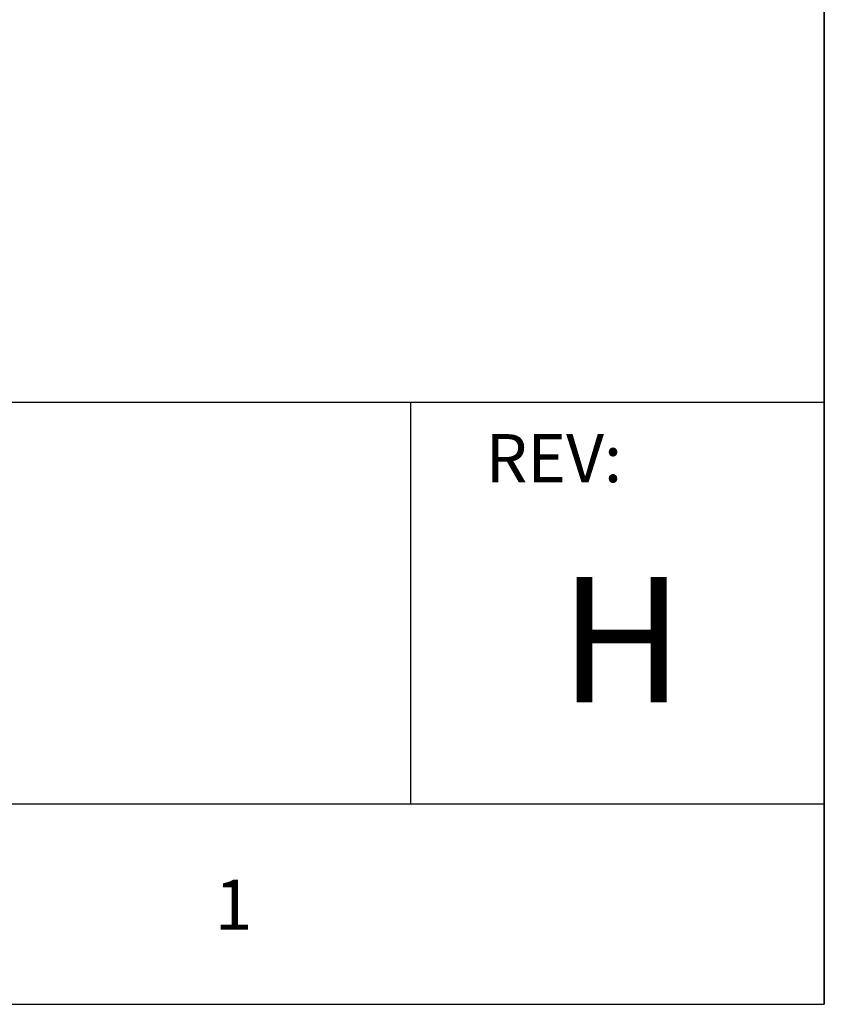
# Model space of a CAD drawing. Extents: x 2 to 107, y 1 to 70.
# Drawn here: x 103 to 107, y 2 to 7 of the extents above; entities that cross this region are included whole.
import ezdxf
from ezdxf.enums import TextEntityAlignment as Align

# ---------------------------------------------------------------- set-up
doc = ezdxf.new("R2010")
doc.units = 0
doc.header["$LTSCALE"] = 3.2
doc.header["$MEASUREMENT"] = 0
doc.layers.get('0').update_dxf_attribs({"linetype": 'CONTINUOUS'})
for name, color, linetype in [('001-DIMENSIONS-GREEN', 90, 'CONTINUOUS'), ('001-OBJECT-WHITE', 7, 'CONTINUOUS'), ('001-TITLE', 9, 'CONTINUOUS')]:
    doc.layers.add(name, color=color, linetype=linetype)
doc.styles.add('TECHNIC', font='te______.pfb', dxfattribs={"height": 0.187})
doc.styles.add('TECHNICLIGHT', font='tel_____.pfb', dxfattribs={"height": 0.187})
doc.styles.add('TITLEBLK$0$ROMANS', font='romans', dxfattribs={"height": 0.01})

# ---------------------------------------------------------------- blocks, each defined once
blk = doc.blocks.new('TITLEBLK', base_point=(8, 0.5))
at = {"color": 7}
for p, q in [((8, 3.1875), (8, 0.5)), ((3, 1.5), (8, 1.5)), ((7.3125, 1.5), (7.3125, 0.833)), ((3, 0.833), (8, 0.833)), ((3, 0.5), (8, 0.5))]:
    blk.add_line(p, q, dxfattribs=at)
at = {"color": 90, "style": 'TITLEBLK$0$ROMANS'}
blk.add_text('REV:', height=0.08, dxfattribs=at).set_placement((7.4375, 1.367))
blk = doc.blocks.new('ATTD')
at = {"color": 120, "style": 'TECHNIC'}
blk.add_attdef('DWGSIZE', text='', height=0.2, dxfattribs=at).set_placement((33.1265, 3.5), align=Align.TOP_CENTER)
at = {"color": 4, "flags": 1}
blk.add_attdef('DWGPARTS', (28.25, 3.333), '', height=0.083, dxfattribs=at)
at = {"color": 4, "style": 'TECHNICLIGHT'}
for tag, height, p in [('DWGDESC1', 0.167, (30.9375, 2.439)), ('DWGDESC2', 0.167, (30.9375, 2.147)), ('DWGDESC3', 0.167, (30.9375, 1.856)), ('DWGNUM', 0.208, (31.8125, 1.213)), ('DWGREV', 0.208, (33.1565, 1.203)), ('DWGNUM', 0.208, (22.5, 0.6059))]:
    blk.add_attdef(tag, text='', height=height, dxfattribs=at).set_placement(p, align=Align.TOP_CENTER)
at = {"color": 121, "style": 'TECHNICLIGHT'}
blk.add_attdef('DWGSCALE', text='', height=0.093, dxfattribs=at).set_placement((30.2188, 1.32), align=Align.TOP_CENTER)
for tag, p in [('DWGSHEET', (31.95, 0.648)), ('DWGSHEETS', (32.5121, 0.648))]:
    blk.add_attdef(tag, text='', height=0.083, dxfattribs=at).set_placement(p, align=Align.MIDDLE)

msp = doc.modelspace()

# ---------------------------------------------------------------- linework, layer by layer
at = {"layer": '001-TITLE'}
for p, q in [((107.189, 1.589), (107.189, 68.789)), ((75.189, 1.589), (107.189, 1.589))]:
    msp.add_line(p, q, dxfattribs=at)

# ---------------------------------------------------------------- block references
at = {"layer": '001-DIMENSIONS-GREEN'}
ref = msp.add_blockref('ATTD', (0.01, 0.01), dxfattribs=dict(at, xscale=3.2, yscale=3.2, zscale=3.2))
ref.add_attrib('DWGREV', 'H', dxfattribs={"layer": '0', "color": 4, "height": 0.6656, "style": 'TECHNICLIGHT'}).set_placement((106.1108, 3.8596), align=Align.TOP_CENTER)
ref.add_attrib('DWGSHEETS', '1', dxfattribs={"layer": '0', "color": 121, "height": 0.2656, "style": 'TECHNICLIGHT'}).set_placement((104.048653, 2.0836), align=Align.MIDDLE)
at = {"layer": '001-OBJECT-WHITE', "xscale": 3.2, "yscale": 3.2, "zscale": 3.2}
msp.add_blockref('TITLEBLK', (107.189, 1.589), dxfattribs=at)

doc.saveas('drawing.dxf')
